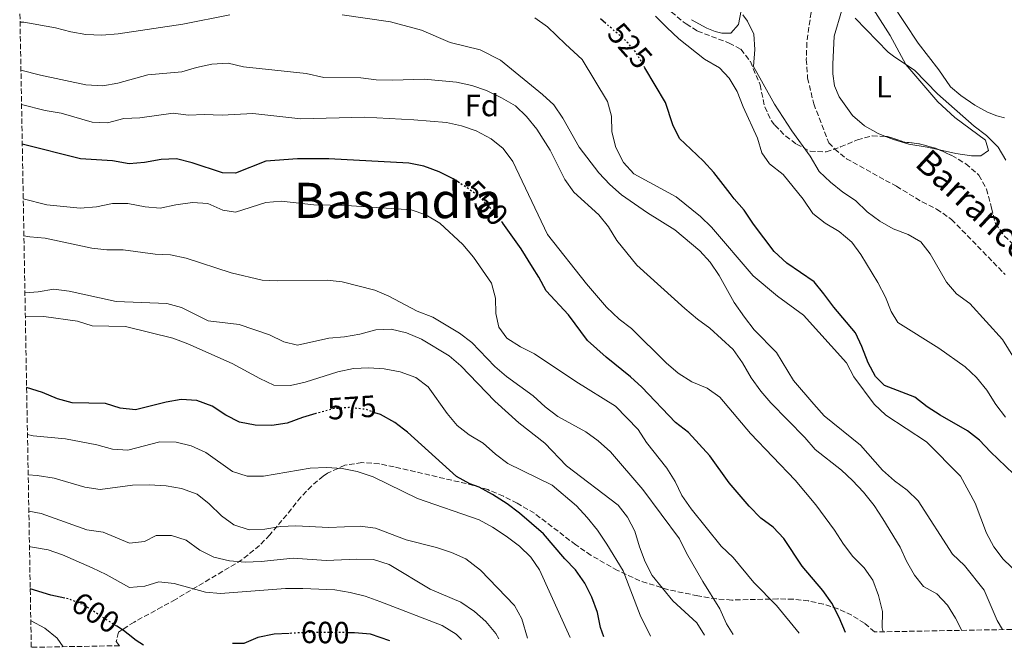
# Model space of a CAD drawing. Units: metres. Extents: x 624961 to 628428, y 4704107 to 4706482.
# Drawn here: x 624999 to 625320, y 4704107 to 4704312 of the extents above; entities that cross this region are included whole.
import ezdxf
from ezdxf.enums import TextEntityAlignment as Align

# ---------------------------------------------------------------- set-up
doc = ezdxf.new("R2010")
doc.units = ezdxf.units.M
doc.header["$MEASUREMENT"] = 0
doc.linetypes.add('DGN Style 3', pattern=[2.435891, 1.739922, -0.695969])
doc.linetypes.add('DGN Style 5', pattern=[1.217945, 0.521977, -0.695969])
for name, color, linetype, lineweight in [('Barranco lineal', 142, 'DGN Style 3', 13), ('Cota de curva de nivel directora', 7, 'Continuous', 0), ('Curva de nivel directora', 30, 'Continuous', 30), ('Curva de nivel directora no vista', 30, 'DGN Style 5', 30), ('Curva de nivel intermedia', 30, 'Continuous', 0), ('Etiqueta de uso rústico', 92, 'Continuous', 0), ('Etiqueta de zona arbolada', 92, 'Continuous', 0), ('Línea de cambio de uso (parcela vista)', 92, 'Continuous', 0), ('Texto de arroyo-regatas y barrancos', 142, 'Continuous', 0), ('Texto de Área (paraje) menor', 7, 'Continuous', 0), ('Zona arbolada', 92, 'DGN Style 3', 0)]:
    doc.layers.add(name, color=color, linetype=linetype, lineweight=lineweight)
doc.styles.add('Style-Arial', font='arial.ttf')

msp = doc.modelspace()

# ---------------------------------------------------------------- linework, layer by layer
at = {"layer": 'Barranco lineal', "color": 142, "linetype": 'DGN Style 3', "lineweight": 13}
msp.add_polyline3d([(625196.81, 4704375.23, 513.47), (625201.99, 4704372.74, 513.3), (625206.42, 4704370.18, 513.13), (625211.06, 4704367.1, 513.13), (625226.16, 4704355.67, 513.13), (625230.11, 4704352.01, 513.13), (625236.95, 4704344.09, 513.13), (625244.73, 4704330.33, 513.13), (625252.45, 4704322.93, 513.13), (625255.35, 4704318.83, 513.13), (625256.86, 4704313.87, 513.13), (625255.51, 4704304.07, 513.13), (625255.31, 4704298.58, 512.96), (625255.76, 4704292.51, 512.96), (625257.74, 4704284.1, 512.96), (625262.62, 4704271.45, 512.12), (625264.59, 4704269.37, 512.12), (625268.38, 4704266.24, 512.12), (625284.68, 4704257.25, 512.12), (625293.08, 4704252.16, 511.78), (625297.79, 4704249.84, 511.61), (625302.65, 4704246.49, 511.44), (625320.18, 4704228.48, 510)], dxfattribs=at)
at = {"layer": 'Curva de nivel directora', "color": 30, "linetype": 'Continuous', "lineweight": 30, "flags": 128}
for points, elevation in [([(625190.01, 4704310.24), (625188.2, 4704311.79)], 525), ([(625322.85, 4704163.62), (625315.3, 4704170.76), (625311.79, 4704174.55), (625307.84, 4704177.63), (625298.94, 4704182.7), (625294.74, 4704185.45), (625290.74, 4704188.59), (625280.79, 4704192.4), (625277.83, 4704195.36), (625275.44, 4704199.76), (625273.44, 4704205.06), (625271.3, 4704209.58), (625264.24, 4704217.92), (625261.07, 4704222.27), (625257.84, 4704226.1), (625249, 4704232.22), (625244.84, 4704235.99), (625238.07, 4704244.87), (625235.1, 4704249.45), (625231.79, 4704253.2), (625230.46, 4704254.92), (625225.16, 4704261.76), (625221.82, 4704265.48), (625217.73, 4704269.31), (625213.97, 4704272.84), (625211.79, 4704277.32), (625209.46, 4704284.57), (625202.74, 4704295.85)], 525), ([(625142.26, 4704258.37), (625140.26, 4704259.65), (625135.68, 4704262.01), (625130.67, 4704263.8), (625125.76, 4704264.74), (625099.74, 4704266.24), (625089.46, 4704266.24), (625079.15, 4704265.41), (625069.25, 4704261.55), (625065.02, 4704261.62), (625055.18, 4704264.94), (625050.07, 4704266.21), (625045.08, 4704265.93), (625039.6, 4704264.97), (625034.62, 4704264.53), (625029.17, 4704265.5), (625018.8, 4704266.22), (624999.79, 4704270.93)], 550), ([(625268.04, 4704111.94), (625266.08, 4704116.84), (625263.64, 4704121.52), (625260.72, 4704125.58), (625253.95, 4704133.49), (625247.94, 4704142.51), (625244.56, 4704146.2), (625240.55, 4704149.19), (625236.68, 4704153.05), (625230.17, 4704160.72), (625223.88, 4704169.48), (625216.87, 4704177.1), (625212.68, 4704180.33), (625201.68, 4704191.79), (625198.01, 4704195.19), (625190.04, 4704201.57), (625184.06, 4704207.05), (625177.78, 4704215.37), (625177.76, 4704215.39), (625170.54, 4704223.22), (625168.16, 4704227.62), (625166.13, 4704230.88), (625162.39, 4704236.89), (625156.37, 4704245.29), (625156.36, 4704245.31)], 550), ([(625095.49, 4704183.21), (625091.08, 4704181.99), (625086.11, 4704180.13), (625081.18, 4704179.33), (625075.72, 4704179.47), (625070.55, 4704180.43), (625066.13, 4704182.76), (625061.67, 4704185.62), (625056.66, 4704187.46), (625051.6, 4704187.79), (625046.68, 4704186.94), (625036.65, 4704184.45), (625031.69, 4704185.04), (625026.89, 4704186.47), (625016.09, 4704186.76), (625011.26, 4704188.05), (625006.34, 4704190.12), (625001.21, 4704191.68)], 575), ([(625189.34, 4704110.5), (625188.23, 4704113.56), (625187.25, 4704118.46), (625185.41, 4704123.39), (625183.09, 4704128.04), (625180.14, 4704132.34), (625176.62, 4704135.9), (625169.69, 4704144.01), (625161.8, 4704150.81), (625157.82, 4704153.83), (625153.05, 4704156.89), (625148.67, 4704159.31), (625145.71, 4704160.38), (625141.29, 4704162.72), (625125.35, 4704177.19), (625124.04, 4704178.19), (625121.2, 4704180.34), (625116.49, 4704182.88), (625114.72, 4704183.52)], 575), ([(625013.68, 4704123.14), (625009.12, 4704124.04), (625002.39, 4704126.12)], 600), ([(625039.25, 4704107.77), (625036.93, 4704109.29), (625034.25, 4704111.37), (625032.75, 4704112.53), (625030.57, 4704113.94)], 600), ([(625086.74, 4704111.63), (625081.85, 4704111.34), (625076.6, 4704110.3), (625071.97, 4704108.37), (625068.36, 4704108.3)], 600), ([(625119.53, 4704109.23), (625113.28, 4704111.38), (625108.12, 4704111.85), (625105.93, 4704111.87)], 600)]:
    msp.add_lwpolyline(points, dxfattribs=dict(at, elevation=elevation))
at = {"layer": 'Curva de nivel directora no vista', "color": 30, "linetype": 'DGN Style 5', "lineweight": 30, "flags": 128}
for points, elevation in [([(625202.74, 4704295.85), (625199.63, 4704301.09), (625196.25, 4704304.9), (625190.01, 4704310.24)], 525), ([(625156.36, 4704245.31), (625152.49, 4704250.05), (625149.01, 4704253.65), (625144.63, 4704256.87), (625142.26, 4704258.37)], 550), ([(625114.72, 4704183.52), (625111.79, 4704184.59), (625106.43, 4704185.18), (625106.13, 4704185.16), (625101.44, 4704184.85), (625095.49, 4704183.21)], 575), ([(625030.57, 4704113.94), (625019.76, 4704120.91), (625018.02, 4704121.61), (625014.71, 4704122.94), (625013.68, 4704123.14)], 600), ([(625105.93, 4704111.87), (625092.47, 4704111.96), (625086.74, 4704111.63)], 600)]:
    msp.add_lwpolyline(points, dxfattribs=dict(at, elevation=elevation))
at = {"layer": 'Curva de nivel intermedia', "color": 30, "linetype": 'Continuous', "lineweight": 0, "flags": 128}
for points, elevation in [([(625067.4, 4704313.13), (625052.15, 4704310.09), (625031.03, 4704306.96), (625025.71, 4704306.46), (625020.5, 4704306.67), (625015.58, 4704307.56), (625010.65, 4704308.9), (625000.34, 4704310.67), (624999.08, 4704310.71)], 535), ([(625319.25, 4704112.87), (625317.55, 4704115.87), (625313.28, 4704125.68), (625306.92, 4704133.72), (625303.01, 4704137.39), (625291.76, 4704154.82), (625288.17, 4704158.31), (625284.03, 4704161.35), (625280.16, 4704164.76), (625272.96, 4704172.91), (625261.09, 4704182.54), (625257.74, 4704186.25), (625251.12, 4704194.05), (625245.55, 4704203.08), (625238.32, 4704210.56), (625235.14, 4704214.67), (625231.85, 4704219.41), (625226.94, 4704228.15), (625223.95, 4704232.54), (625220.64, 4704236.29), (625212.43, 4704243.13), (625203.56, 4704248.64), (625195.06, 4704254.46), (625191.28, 4704257.81), (625187.66, 4704261.69), (625181.32, 4704270.01), (625175.96, 4704279.44), (625173.01, 4704283.74), (625169.37, 4704287.17), (625155.69, 4704298.32), (625149.01, 4704301.72), (625139.22, 4704304.11), (625129.9, 4704308.12), (625119.8, 4704310.87), (625104.09, 4704313.07)], 535), ([(625327.06, 4704128.5), (625319.44, 4704135.84), (625316.39, 4704139.88), (625314, 4704144.27), (625310.31, 4704154), (625305.54, 4704162.85), (625294.52, 4704174.06), (625281.28, 4704182.67), (625277.4, 4704186.32), (625270.77, 4704195.24), (625268.41, 4704199.73), (625254.39, 4704215.26), (625245.93, 4704221.52), (625238.04, 4704228.06), (625224.41, 4704243.99), (625220.79, 4704247.44), (625212.9, 4704253.78), (625199.13, 4704261.35), (625195.77, 4704265.04), (625193.19, 4704269.9), (625191.92, 4704274.98), (625191.85, 4704280.1), (625190.48, 4704284.92), (625182.23, 4704298.54), (625176.87, 4704303.54), (625170.92, 4704309.2), (625166.88, 4704312.14)], 530), ([(625320.26, 4704182.04), (625317.09, 4704186.2), (625314.12, 4704190.86), (625310.77, 4704195), (625307.13, 4704198.43), (625298.49, 4704204.55), (625285.15, 4704212.86), (625282.98, 4704216.5), (625281.08, 4704221.13), (625278.68, 4704225.89), (625273.06, 4704235), (625270.12, 4704239.04), (625266.05, 4704242.51), (625261.42, 4704245.23), (625257.49, 4704248.37), (625254.26, 4704253.09), (625247.82, 4704261.09), (625243.35, 4704264.55), (625240.87, 4704268.12), (625239.46, 4704272.92), (625234.73, 4704283.13), (625232.83, 4704288.15), (625230.23, 4704292.42), (625227.07, 4704295.8), (625222.12, 4704298.62), (625213.77, 4704305.32), (625209.87, 4704308.93), (625206.18, 4704312.68)], 520), ([(625324.57, 4704198.8), (625319.3, 4704207.4), (625308.57, 4704219.05), (625304.25, 4704222.24), (625301.01, 4704226.06), (625295.71, 4704235.26), (625292.64, 4704239.2), (625288.48, 4704241.55), (625283.61, 4704243.38), (625279.27, 4704245.86), (625275.1, 4704248.97), (625271.37, 4704252.63), (625267.17, 4704255.34), (625263.17, 4704258.55), (625259.46, 4704262.12), (625256.62, 4704267.04), (625250.59, 4704275.35), (625244.98, 4704283.99), (625238.06, 4704296.26), (625238.57, 4704301.8), (625238.24, 4704306.78), (625236.11, 4704311.08), (625234.6, 4704313.15)], 515), ([(625271.23, 4704311.98), (625281.95, 4704300.93), (625284.16, 4704299.29), (625290.63, 4704295.03), (625298.12, 4704287.41), (625310.05, 4704276.88), (625314.07, 4704273.83), (625317.84, 4704270.04), (625320.38, 4704265.73)], 515), ([(624999.36, 4704295.06), (625005.71, 4704293.42), (625020.53, 4704290.34), (625026.02, 4704290.01), (625030.95, 4704290.85), (625040.69, 4704293.51), (625051.76, 4704294.49), (625056.53, 4704295.98), (625061.53, 4704296.98), (625066.87, 4704297.36), (625071.88, 4704296.19), (625092.31, 4704293.99), (625098.03, 4704292.73), (625110.13, 4704292.57), (625115.09, 4704291.98), (625120.56, 4704291.77), (625130.77, 4704292.18), (625141.35, 4704291.22), (625146.34, 4704290.07), (625151.05, 4704288.41), (625155.95, 4704286.08), (625160.51, 4704283.42), (625164.17, 4704280.02), (625167.44, 4704275.89), (625170.34, 4704271.42), (625171.83, 4704268.99), (625176.6, 4704259.46), (625179.51, 4704255.39), (625187.65, 4704247.92), (625190.87, 4704244.09), (625193.6, 4704239.65), (625200.13, 4704231.59), (625215.7, 4704217.49), (625219.84, 4704213.95), (625223.93, 4704211.01), (625231.43, 4704204.11), (625234.55, 4704199.76), (625237.4, 4704194.92), (625240.52, 4704190.58), (625243.75, 4704186.76), (625254.8, 4704175.48), (625258.25, 4704171.56), (625266.74, 4704164.82), (625270.41, 4704161.43), (625273.91, 4704157.6), (625277.4, 4704153.33), (625280.21, 4704148.99), (625285.88, 4704139.71), (625287.96, 4704135.16), (625290.58, 4704130.56), (625293.46, 4704126.86), (625297.87, 4704124.49), (625301.38, 4704120.84), (625303.97, 4704116.55), (625305.96, 4704112.63)], 540), ([(625280.4, 4704112.16), (625280.09, 4704113.45), (625280.12, 4704118.79), (625278.89, 4704123.95), (625276.99, 4704128.92), (625274.16, 4704133.04), (625270.48, 4704136.69), (625267.42, 4704140.73), (625264.49, 4704145.25), (625258.46, 4704153.48), (625251.64, 4704161.55), (625237.09, 4704176.72), (625227.09, 4704188.59), (625223.03, 4704191.5), (625218.05, 4704193.61), (625213.53, 4704196.41), (625209.67, 4704199.81), (625198.31, 4704210.98), (625194.32, 4704213.98), (625190.17, 4704217.92), (625183.67, 4704225.53), (625170.97, 4704241.52), (625159.69, 4704265.35), (625156.51, 4704269.52), (625152.64, 4704272.68), (625147.75, 4704275.34), (625142.96, 4704276.99), (625138.07, 4704278.06), (625127.46, 4704278.93), (625111.38, 4704279.81), (625090.62, 4704279.28), (625074.97, 4704280.96), (625064.97, 4704280.39), (625059.11, 4704280.59), (625053.94, 4704280.39), (625048.99, 4704281.12), (625038.15, 4704279.58), (625032.84, 4704279.29), (625027.58, 4704277.94), (625022.58, 4704278.1), (625012.44, 4704281.02), (625007.28, 4704281.91), (624999.56, 4704283.92)], 545), ([(625252.98, 4704111.66), (625245.6, 4704120.68), (625238.25, 4704128.26), (625231.49, 4704136.4), (625227.54, 4704140.03), (625217.77, 4704152.24), (625214.73, 4704156.59), (625212.54, 4704161.08), (625209.83, 4704165.47), (625203.2, 4704173.77), (625200.52, 4704178.06), (625193.16, 4704185.64), (625180.16, 4704193.7), (625166.75, 4704202.65), (625162.21, 4704204.96), (625157.69, 4704207.8), (625155.16, 4704211.37), (625154.13, 4704215.78), (625153.97, 4704220.81), (625152.75, 4704225.67), (625146.87, 4704234.13), (625143.38, 4704238.27), (625135.86, 4704245.24), (625131.3, 4704247.99), (625126.55, 4704249.55), (625105.42, 4704250.95), (625094.79, 4704251.19), (625084.2, 4704252.4), (625079.21, 4704252.03), (625069.28, 4704248.79), (625065.21, 4704249.48), (625060.27, 4704251.63), (625055.27, 4704252), (625049.84, 4704251.23), (625044.76, 4704250.1), (625039.79, 4704250.6), (625034.23, 4704251.66), (625029.23, 4704251.64), (625023.99, 4704250.56), (625018.69, 4704250.08), (625007.78, 4704251.26), (625000.11, 4704253.18)], 555), ([(625231.53, 4704111.27), (625229.28, 4704114.72), (625227.14, 4704119.67), (625221.62, 4704128.53), (625216.3, 4704137.76), (625214.03, 4704142.39), (625202, 4704158.47), (625191.45, 4704170.73), (625187.49, 4704174.31), (625183.47, 4704177.28), (625174.3, 4704182.24), (625170.17, 4704185.38), (625166.34, 4704188.96), (625157.59, 4704195.32), (625153.79, 4704198.56), (625146.27, 4704206.35), (625142.33, 4704209.43), (625133.58, 4704214.62), (625128.46, 4704216.56), (625119.3, 4704221.5), (625114.69, 4704223.45), (625104.08, 4704226.19), (625099.11, 4704226.69), (625082.95, 4704226.42), (625077.96, 4704226.66), (625067.87, 4704229.06), (625053.16, 4704233.86), (625048.11, 4704234.89), (625043.12, 4704235.15), (625032.64, 4704236.61), (625027.39, 4704236.59), (625022.42, 4704237.08), (625007.2, 4704240.39), (625002.21, 4704240.76), (625000.33, 4704241.08)], 560), ([(625222.1, 4704111.1), (625219.68, 4704115.12), (625211.85, 4704122.26), (625205.09, 4704130.44), (625202.82, 4704134.98), (625200.96, 4704139.82), (625199.46, 4704144.91), (625197.06, 4704149.45), (625194.01, 4704153.42), (625177.19, 4704166.24), (625170.08, 4704173.54), (625161.67, 4704180.23), (625153.79, 4704187.32), (625142.7, 4704198.78), (625138.94, 4704202.07), (625129.86, 4704207.42), (625125.05, 4704209.52), (625120.07, 4704210.74), (625115.07, 4704210.5), (625109.77, 4704209.13), (625104.85, 4704208.21), (625099.7, 4704207.79), (625089.51, 4704205.51), (625085.01, 4704206.57), (625080.33, 4704208.85), (625070.45, 4704212.26), (625060.33, 4704213.42), (625051.7, 4704217.74), (625046.86, 4704219.03), (625030.37, 4704219.73), (625015.05, 4704223.12), (625010.09, 4704223.73), (625004.94, 4704222.86), (625000.66, 4704222.6)], 565), ([(625204.49, 4704110.78), (625201.18, 4704117.62), (625195.59, 4704131.99), (625190.32, 4704140.74), (625187.25, 4704145.22), (625183.85, 4704149.4), (625180.43, 4704153.14), (625172.48, 4704159.91), (625158.04, 4704166.96), (625154.06, 4704169.97), (625149.98, 4704173.64), (625145.41, 4704176.26), (625141.48, 4704179.39), (625138.3, 4704183.26), (625132.04, 4704191.96), (625128.06, 4704194.98), (625122.99, 4704196.8), (625117.75, 4704197.81), (625112.74, 4704198.18), (625107.74, 4704197.93), (625102.6, 4704196.79), (625092.04, 4704193.46), (625087.16, 4704192.34), (625081.83, 4704192.47), (625077.17, 4704194.61), (625068.15, 4704199.59), (625053.79, 4704205.98), (625048.84, 4704207.77), (625033.38, 4704211.58), (625022.6, 4704211.86), (625017.82, 4704213.34), (625006.78, 4704214.87), (625000.79, 4704215.01)], 570), ([(625178.37, 4704110.3), (625168.34, 4704132.33), (625165.54, 4704136.46), (625161.79, 4704140), (625157.51, 4704143.28), (625153.08, 4704146.22), (625148.69, 4704148.62), (625128.55, 4704155.57), (625114.14, 4704162.64), (625108.96, 4704164.4), (625104.01, 4704165.39), (625098.95, 4704165.72), (625093.64, 4704165.44), (625078.41, 4704162.82), (625073.11, 4704162.89), (625068.34, 4704164.37), (625059.66, 4704170.58), (625054.85, 4704172.73), (625049.99, 4704173.93), (625044.6, 4704174.06), (625034.23, 4704171.34), (625029.23, 4704171.62), (625024.14, 4704173.06), (625013.92, 4704175.03), (625003.38, 4704175.99), (625001.49, 4704176.42)], 580), ([(625164.4, 4704110.05), (625162.63, 4704116.39), (625160.18, 4704120.75), (625149.09, 4704132.23), (625144.34, 4704135.88), (625139.66, 4704138.02), (625134.82, 4704139.63), (625124.93, 4704142.15), (625114.9, 4704145.88), (625109.95, 4704146.56), (625099.7, 4704146.16), (625088.94, 4704146.71), (625083.94, 4704146.41), (625078.88, 4704145.58), (625073.75, 4704145.33), (625068.79, 4704147), (625064.74, 4704149.93), (625060.73, 4704153.81), (625056.84, 4704156.95), (625051.67, 4704158.87), (625046.74, 4704159.7), (625041.12, 4704160.04), (625035.73, 4704159.89), (625025.17, 4704158.52), (625020.23, 4704159.29), (625010.22, 4704162.15), (625004.67, 4704163.08), (625001.72, 4704163.33)], 585), ([(625155.16, 4704109.88), (625154.15, 4704111.57), (625150.92, 4704115.48), (625147.2, 4704118.81), (625142.71, 4704121.85), (625132.77, 4704126.06), (625119.38, 4704134.03), (625114.24, 4704135.7), (625108.87, 4704135.81), (625098.8, 4704135.38), (625088.07, 4704136.12), (625077.7, 4704135.09), (625072.44, 4704134.89), (625067.29, 4704135.23), (625062.27, 4704136.49), (625057.64, 4704138.72), (625053.22, 4704141.96), (625048.48, 4704143.55), (625043.38, 4704143.5), (625039.59, 4704141.6), (625034.76, 4704141.07), (625026.17, 4704144.61), (625020.86, 4704145.39), (625005.93, 4704150.64), (625001.93, 4704151.4)], 590), ([(625142.93, 4704109.66), (625141.21, 4704111.42), (625136.64, 4704114.2), (625116.37, 4704122.04), (625111.54, 4704123.78), (625106.7, 4704125.01), (625101.63, 4704125.84), (625091.19, 4704126.31), (625085.6, 4704126.25), (625064.44, 4704124.67), (625059.46, 4704125.11), (625049.26, 4704127.88), (625044.28, 4704128.39), (625039.74, 4704127), (625034.73, 4704126.57), (625027.11, 4704130.83), (625022.59, 4704132.96), (625012.89, 4704137.21), (625008.19, 4704138.89), (625002.45, 4704139.88), (625002.14, 4704139.9)], 595), ([(625013.12, 4704107.3), (625011.11, 4704110.08), (625007.14, 4704113.35), (625002.72, 4704115.68), (625002.57, 4704115.71)], 605)]:
    msp.add_lwpolyline(points, dxfattribs=dict(at, elevation=elevation))
at = {"layer": 'Línea de cambio de uso (parcela vista)', "color": 92, "linetype": 'Continuous', "lineweight": 0}
for points in [[(625319.86, 4704279.53, 518.49), (625317.39, 4704280.2, 518.32), (625314.32, 4704281.39, 518.32), (625310.23, 4704283.73, 518.49), (625305.68, 4704286.8, 518.49), (625302.36, 4704289.69, 518.49), (625298.48, 4704295.18, 518.49), (625291.77, 4704303.87, 518.66), (625282.85, 4704317.35, 518.83), (625279.87, 4704322.34, 518.66), (625277.57, 4704326.95, 518.32), (625274.95, 4704330.8, 518.15), (625271.19, 4704334.28, 517.98), (625264.85, 4704339.96, 518.32), (625252.44, 4704350.79, 518.15), (625249.28, 4704354.75, 518.15), (625247.83, 4704357.35, 518.15), (625247.17, 4704360.08, 518.49), (625246.95, 4704363.01, 518.83)], [(625234.98, 4704319.23, 514.11), (625233.17, 4704309.98, 514.96), (625230.72, 4704307.11, 515.3), (625227.78, 4704307.16, 515.3), (625225.62, 4704307.64, 515.47), (625222.86, 4704308.76, 515.63), (625217.93, 4704311.52, 516.14)], [(625281.1, 4704273.52, 513.5), (625278.69, 4704274.49, 513.5), (625274.25, 4704276.93, 513.5), (625270.42, 4704280.33, 513.5), (625265.98, 4704286.37, 513.5), (625264.47, 4704289.99, 513.5), (625264, 4704293.88, 513.5), (625263.94, 4704297, 513.84), (625264.43, 4704306.11, 514.18), (625266.85, 4704314.65, 515.37), (625268.35, 4704317.62, 515.71), (625270.14, 4704319.2, 515.71), (625273.94, 4704318.43, 515.88), (625277.82, 4704313.87, 515.54), (625282.6, 4704306.39, 515.37), (625287.76, 4704296.97, 514.69), (625298.14, 4704284.77, 514.35), (625303.77, 4704279.62, 514.35), (625313.73, 4704272.24, 514.35), (625314.67, 4704268.96, 514.52), (625312.24, 4704267.23, 514.52), (625309.21, 4704267.16, 514.35), (625304.04, 4704267.94, 514.18), (625298.72, 4704269.09, 513.79)], [(625298.72, 4704269.09, 513.79), (625294.72, 4704269.95, 513.5), (625288.71, 4704270.98, 513.5), (625283.69, 4704272.47, 513.5), (625281.1, 4704273.52, 513.5)]]:
    msp.add_polyline3d(points, dxfattribs=at)
at = {"layer": 'Zona arbolada', "color": 92, "linetype": 'DGN Style 3', "lineweight": 0, "elevation": 523.29, "flags": 128}
msp.add_lwpolyline([(625281.1, 4704273.52), (625281.83, 4704273.49), (625287.13, 4704271.68), (625292.13, 4704271.11), (625297.47, 4704269.65), (625298.72, 4704269.09)], dxfattribs=at)
at = {"layer": 'Zona arbolada', "color": 92, "linetype": 'DGN Style 3', "lineweight": 0}
for points in [[(625424.58, 4704114.79, 513.45), (625277.49, 4704112.11, 556.26), (625274.27, 4704114.96, 557.48), (625270.15, 4704117.56, 558.82), (625265.65, 4704119.61, 560.08), (625260.91, 4704121.14, 561.23), (625256.04, 4704122.21, 562.22), (625251.09, 4704122.77, 562.88), (625246.07, 4704122.87, 563.18), (625231, 4704122.5, 563.55), (625226.08, 4704122.87, 564.04), (625219.92, 4704123.88, 565.21), (625210.38, 4704125.83, 567.57), (625201.05, 4704128.78, 569.83), (625193.8, 4704132.15, 571.08), (625185.16, 4704137.06, 572.25), (625180.19, 4704140.46, 573.08), (625176.33, 4704143.4, 574.35), (625166.7, 4704150.77, 574.44), (625161.13, 4704154.01, 574.44), (625156.59, 4704156.33, 575.11), (625151.51, 4704158.48, 575.11), (625146.88, 4704159.85, 576.46), (625121, 4704165.89, 576.47), (625116.12, 4704166.87, 577.02), (625110.47, 4704167.27, 578.15), (625104.91, 4704166.41, 580.5), (625099.31, 4704163.84, 583.22), (625097.91, 4704162.87, 583.94), (625094.11, 4704159.69, 584.61), (625090.55, 4704156.06, 584.61), (625087.55, 4704152.16, 585.62), (625080.46, 4704143.73, 588.93), (625077.14, 4704140.26, 590.42), (625071.4, 4704135.59, 592.76), (625049.71, 4704122.71, 600.23), (625045.33, 4704120.26, 601.14), (625036.23, 4704115.32, 601.6), (625031.14, 4704112.04, 602.26), (625030.41, 4704108.98, 603.49), (625031.48, 4704107.63, 604.05), (625002.73, 4704107.11, 597.13), (624998.95, 4704317.76, 536.45)], [(625211.32, 4704314.06, 520.24), (625215.19, 4704310.83, 520.25), (625216.21, 4704310.17, 520.18), (625219.9, 4704307.8, 519.91), (625230.22, 4704303.92, 519.9), (625233.96, 4704301.87, 519.9), (625237.09, 4704297.88, 520.09), (625240.26, 4704290.31, 520.24), (625241.76, 4704283.13, 520.58), (625243.9, 4704278.65, 520.81), (625245.09, 4704277.12, 520.92), (625248.6, 4704273.62, 521.56), (625252.15, 4704270.98, 522.27), (625256.55, 4704268.69, 522.9), (625261.76, 4704268.47, 523.29), (625266.49, 4704270.06, 523.29), (625271.97, 4704272.43, 523.29), (625276.81, 4704273.67, 523.29), (625281.83, 4704273.49, 523.29), (625287.13, 4704271.68, 523.29), (625292.13, 4704271.11, 523.29), (625297.47, 4704269.65, 523.29), (625302.74, 4704267.28, 523.29), (625307.3, 4704264.58, 523.29), (625311.59, 4704260.84, 523.29), (625314.05, 4704256.36, 522.72), (625315.71, 4704250.18, 521.26), (625316.94, 4704245.14, 520.92), (625319.84, 4704241.07, 520.92), (625327.59, 4704233.73, 520.92)], [(625211.32, 4704314.06, 520.24), (625215.19, 4704310.83, 520.25), (625216.21, 4704310.17, 520.18), (625219.9, 4704307.8, 519.91), (625230.22, 4704303.92, 519.9), (625233.96, 4704301.87, 519.9), (625237.09, 4704297.88, 520.09), (625240.26, 4704290.31, 520.24), (625241.76, 4704283.13, 520.58), (625243.9, 4704278.65, 520.81), (625245.09, 4704277.12, 520.92), (625248.6, 4704273.62, 521.56), (625252.15, 4704270.98, 522.27), (625256.55, 4704268.69, 522.9), (625261.76, 4704268.47, 523.29), (625266.49, 4704270.06, 523.29), (625271.97, 4704272.43, 523.29), (625276.81, 4704273.67, 523.29), (625281.1, 4704273.52, 523.29)], [(625298.72, 4704269.09, 523.29), (625302.74, 4704267.28, 523.29), (625307.3, 4704264.58, 523.29), (625311.59, 4704260.84, 523.29), (625314.05, 4704256.36, 522.72), (625315.71, 4704250.18, 521.26), (625316.94, 4704245.14, 520.92), (625319.84, 4704241.07, 520.92), (625327.59, 4704233.73, 520.92)], [(625277.49, 4704112.11, 556.26), (625274.27, 4704114.96, 557.48), (625270.15, 4704117.56, 558.82), (625265.65, 4704119.61, 560.08), (625260.91, 4704121.14, 561.23), (625256.04, 4704122.21, 562.22), (625251.09, 4704122.77, 562.88), (625246.07, 4704122.87, 563.18), (625231, 4704122.5, 563.55), (625226.08, 4704122.87, 564.04), (625219.92, 4704123.88, 565.21), (625210.38, 4704125.83, 567.57), (625201.05, 4704128.78, 569.83), (625193.8, 4704132.15, 571.08), (625185.16, 4704137.06, 572.25), (625180.19, 4704140.46, 573.08), (625176.33, 4704143.4, 574.35), (625166.7, 4704150.77, 574.44), (625161.13, 4704154.01, 574.44), (625156.59, 4704156.33, 575.11), (625151.51, 4704158.48, 575.11), (625146.88, 4704159.85, 576.46), (625121, 4704165.89, 576.47), (625116.12, 4704166.87, 577.02), (625110.47, 4704167.27, 578.15), (625104.91, 4704166.41, 580.5), (625099.31, 4704163.84, 583.22), (625097.91, 4704162.87, 583.94), (625094.11, 4704159.69, 584.61), (625090.55, 4704156.06, 584.61), (625087.55, 4704152.16, 585.62), (625080.46, 4704143.73, 588.93), (625077.14, 4704140.26, 590.42), (625071.4, 4704135.59, 592.76), (625049.71, 4704122.71, 600.23), (625045.33, 4704120.26, 601.14), (625036.23, 4704115.32, 601.6), (625031.14, 4704112.04, 602.26), (625030.41, 4704108.98, 603.49), (625031.48, 4704107.63, 604.05)]]:
    msp.add_polyline3d(points, dxfattribs=at)

# ---------------------------------------------------------------- texts
at = {"layer": 'Cota de curva de nivel directora', "color": 7, "linetype": 'Continuous', "lineweight": 0, "style": 'Style-Arial'}
for s, rotation, p in [('525', 311.5269, (625197.87, 4704303.06, 525)), ('550', 313.9952, (625150.77, 4704251.83, 550)), ('575', 3.7443, (625107.25, 4704185.23, 575)), ('600', 327.1773, (625023.69, 4704118.38, 600)), ('600', 359.6156, (625098.52, 4704111.92, 600))]:
    msp.add_text(s, height=7, rotation=rotation, dxfattribs=at).set_placement(p, align=Align.MIDDLE_CENTER)
at = {"layer": 'Etiqueta de uso rústico', "color": 92, "linetype": 'Continuous', "lineweight": 0, "style": 'Style-Arial'}
msp.add_text('L', height=7, dxfattribs=at).set_placement((625280.65, 4704289.68, 514.32), align=Align.MIDDLE_CENTER)
at = {"layer": 'Etiqueta de zona arbolada', "color": 92, "linetype": 'Continuous', "lineweight": 0, "style": 'Style-Arial'}
msp.add_text('Fd', height=7, dxfattribs=at).set_placement((625149.58, 4704283.58, 542.04), align=Align.MIDDLE_CENTER)
at = {"layer": 'Texto de arroyo-regatas y barrancos', "color": 142, "linetype": 'Continuous', "lineweight": 0, "style": 'Style-Arial'}
msp.add_text('Barranco de Lakubeli', height=8, rotation=317.143, dxfattribs=at).set_placement((625290.32, 4704264.14, 512.87))
at = {"layer": 'Texto de Área (paraje) menor', "color": 7, "linetype": 'Continuous', "lineweight": 0, "style": 'Style-Arial'}
msp.add_text('Basandia', height=11.5, dxfattribs=at).set_placement((625122.15, 4704252.64, 554.39), align=Align.MIDDLE_CENTER)

doc.saveas('drawing.dxf')
